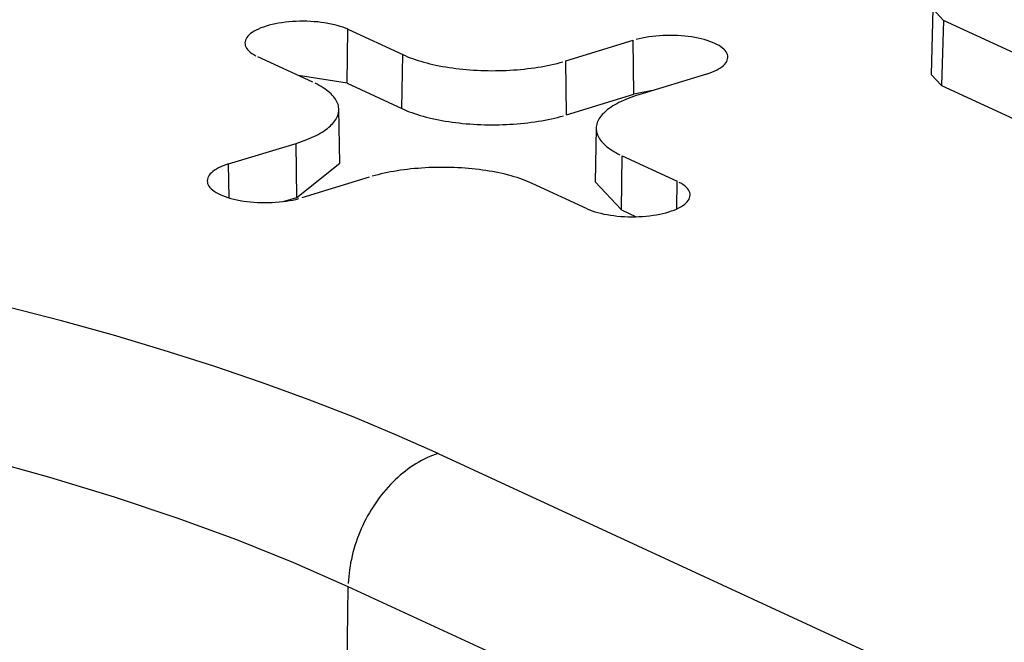
# Model space of a CAD drawing. Units: inches. Extents: x -2.2 to 31.7, y 0.3 to 22.2.
# Drawn here: x 11.9 to 12, y 7.4 to 7.5 of the extents above; entities that cross this region are included whole.
import ezdxf

# ---------------------------------------------------------------- set-up
doc = ezdxf.new("R2010")
doc.units = ezdxf.units.IN
doc.header["$LTSCALE"] = 0.5
doc.header["$MEASUREMENT"] = 0
doc.layers.add('1', color=7, linetype='Continuous')

msp = doc.modelspace()

# ---------------------------------------------------------------- linework, layer by layer
at = {"layer": '1', "color": 40, "linetype": 'Continuous'}
for p, q in [((11.98495075863069, 7.502142858827714), (11.98480100779698, 7.496496396913471)), ((11.98495075957795, 7.502142894502967), (11.98584740672821, 7.501153772083722)), ((11.98584740672821, 7.501153772083722), (11.98569835527907, 7.495533680962875)), ((12.02640577840349, 7.482444482440822), (11.98584740672821, 7.501153772083722)), ((11.93440571908724, 7.495730975845042), (11.93447341023075, 7.500385933204296)), ((11.93447341023075, 7.500385933204296), (11.9392075531706, 7.49820210659059)), ((11.95327578978582, 7.497660055494027), (11.9590928243074, 7.499437343785306)), ((11.95914791415566, 7.494777655657508), (11.9590928243074, 7.499437343785306)), ((11.93913986202709, 7.493547149231336), (11.9392075531706, 7.49820210659059)), ((11.9314515071419, 7.495832388868894), (11.92671736420201, 7.498016215482597)), ((11.95333087963409, 7.493000367366228), (11.95327578978582, 7.497660055494027)), ((11.96540501489388, 7.496525574967045), (11.9595879803723, 7.494748286675765)), ((11.98480100873897, 7.496496432389748), (11.98569835527907, 7.495533680962875)), ((11.93440571908724, 7.495730975845042), (11.93020910096605, 7.496405419827251)), ((11.93440571908724, 7.495730975845042), (11.93913986202709, 7.493547149231336)), ((11.96075157824224, 7.495103762015781), (11.95914791415566, 7.494777655657508)), ((11.98569835527907, 7.495533680962875), (12.0263236039326, 7.476793541443488)), ((11.95333087963409, 7.493000367366228), (11.95914791415566, 7.494777655657508)), ((11.93378248432112, 7.488855169777267), (11.9336952111778, 7.493489213697206)), ((11.95590042089414, 7.491863060407514), (11.95581314775081, 7.487229016487571)), ((11.92419061717805, 7.488773614037658), (11.93000765169963, 7.490550902328934)), ((11.93006274154789, 7.485891214201136), (11.93000765169963, 7.490550902328934)), ((11.93006274154789, 7.485891214201136), (11.9337824844794, 7.488855161371781)), ((11.95807643378653, 7.484811842776548), (11.95814412493004, 7.489466800135805)), ((11.95814412493004, 7.489466800135805), (11.96287826786991, 7.487282973522102)), ((11.92422516539914, 7.485851407120514), (11.92419061717805, 7.488773614037658)), ((11.93631984228609, 7.487639133510672), (11.93050280776453, 7.485861845219397)), ((11.95581314943632, 7.48722910583577), (11.95807643378653, 7.484811842776551)), ((11.96284357827421, 7.484897453342903), (11.96287826786991, 7.487282973522102)), ((11.95512222184118, 7.484913255800407), (11.95038807890131, 7.487097082414113)), ((11.92888660988056, 7.485531868724745), (11.93006274154789, 7.485891214201136)), ((11.95807643378653, 7.484811842776548), (11.9593474771949, 7.484225519453062)), ((11.9422600150153, 7.463800226680306), (12.02053117828761, 7.42769429333385)), ((11.93409664066218, 7.424231852686798), (11.93450515026993, 7.452324077257888)), ((12.01277631354224, 7.416218143911433), (11.93450515026993, 7.452324077257888))]:
    msp.add_line(p, q, dxfattribs=at)
for points in [[(11.93447341023075, 7.500385933204296, 2.220446049250313e-16), (11.93426758497503, 7.500475010894412, 2.220446049250313e-16), (11.93404726723243, 7.500559060938972, 2.220446049250313e-16), (11.93381332649642, 7.50063775163084, 2.220446049250313e-16), (11.93356668602421, 7.500710772413811, 2.220446049250313e-16), (11.93330831919306, 7.500777835108213, 2.220446049250313e-16), (11.93303924565882, 7.500838675048232, 2.220446049250313e-16), (11.9327605273318, 7.500893052126418, 2.220446049250313e-16), (11.9324732641859, 7.500940751741286, 2.220446049250313e-16), (11.93217858991753, 7.500981585644244, 2.220446049250313e-16), (11.93187766747138, 7.50101539268254, 2.220446049250313e-16), (11.93157168445089, 7.501042039435234, 2.220446049250313e-16), (11.93126184843125, 7.501061420739767, 2.220446049250313e-16), (11.93094938219367, 7.501073460106984, 2.220446049250313e-16), (11.93063551889963, 7.501078110023006, 2.220446049250313e-16), (11.93032149722418, 7.501075352136734, 2.220446049250313e-16), (11.9300085564674, 7.501065197332291, 2.220446049250313e-16), (11.92969793166348, 7.501047685686046, 2.220446049250313e-16), (11.92939084870663, 7.501022886308469, 2.220446049250313e-16), (11.92908851951297, 7.500990897071372, 2.220446049250313e-16), (11.92879213723771, 7.50095184422166, 2.220446049250313e-16), (11.92850287156629, 7.500905881883092, 2.220446049250313e-16), (11.92822186409817, 7.500853191448016, 2.220446049250313e-16), (11.92795022384143, 7.500793980861506, 2.220446049250313e-16), (11.92768902283608, 7.500728483800703, 2.220446049250313e-16), (11.92743929192314, 7.500656958752579, 2.220446049250313e-16), (11.92720201667644, 7.50057968799382, 2.220446049250313e-16), (11.92697813351298, 7.500496976476814, 2.220446049250313e-16), (11.92676852599732, 7.500409150626126, 2.220446049250313e-16), (11.92657402135456, 7.500316557050269, 2.220446049250313e-16), (11.92639538720568, 7.500219561173786, 2.220446049250313e-16), (11.92623332853804, 7.500118545795083, 2.220446049250313e-16), (11.92608848492316, 7.500013909575713, 2.220446049250313e-16), (11.92596142799263, 7.499906065467034, 2.220446049250313e-16), (11.92585265918211, 7.499795439080469, 2.220446049250313e-16), (11.92576260775238, 7.499682467007823, 2.220446049250313e-16), (11.92569162909532, 7.499567595098259, 2.220446049250313e-16), (11.92564000333124, 7.499451276698725, 2.220446049250313e-16), (11.92560793420346, 7.499333970864804, 2.220446049250313e-16), (11.92559554827417, 7.499216140549024, 2.220446049250313e-16), (11.92560289442498, 7.499098250773812, 2.220446049250313e-16), (11.92562994366398, 7.498980766796258, 2.220446049250313e-16), (11.92567658924019, 7.498864152271942, 2.220446049250313e-16), (11.92574264706482, 7.498748867425117, 2.220446049250313e-16), (11.92582785643783, 7.498635367232406, 2.220446049250313e-16), (11.92593188107674, 7.498524099627215, 2.220446049250313e-16), (11.92605431044383, 7.498415503731945, 2.220446049250313e-16), (11.92619466136632, 7.498310008124989, 2.220446049250313e-16), (11.92635237994324, 7.498208029149307, 2.220446049250313e-16), (11.92652684373143, 7.498109969269329, 2.220446049250313e-16)], [(11.96540501489388, 7.496525574967045, 0), (11.96564229014057, 7.496602845725803, 0), (11.96586617330403, 7.496685557242809, 0), (11.9660757808197, 7.496773383093494, 0), (11.96627028546245, 7.496865976669351, 0), (11.96644891961134, 7.496962972545838, 0), (11.96661097827898, 7.497063987924538, 0), (11.96675582189385, 7.497168624143907, 0), (11.96688287882438, 7.49727646825259, 0), (11.96699164763491, 7.497387094639155, 0), (11.96708169906463, 7.497500066711797, 0), (11.9671526777217, 7.497614938621361, 0), (11.96720430348577, 7.497731257020895, 0), (11.96723637261355, 7.49784856285482, 0), (11.96724875854284, 7.4979663931706, 0), (11.96724141239203, 7.498084282945808, 0), (11.96721436315303, 7.498201766923366, 0), (11.96716771757683, 7.498318381447682, 0), (11.96710165975219, 7.498433666294506, 0), (11.96701645037919, 7.498547166487217, 0), (11.96691242574027, 7.498658434092409, 0), (11.96678999637318, 7.498767029987675, 0), (11.96664964545069, 7.498872525594631, 0), (11.96649192687377, 7.498974504570317, 0), (11.96631746308559, 7.499072564450294, 0), (11.96612694261501, 7.499166318237027, 0), (11.96592111735929, 7.499255395927143, 0), (11.96570079961669, 7.4993394459717, 0), (11.96546685888068, 7.499418136663568, 0), (11.96522021840847, 7.499491157446542, 0), (11.96496185157732, 7.499558220140944, 0), (11.96469277804308, 7.499619060080963, 0), (11.96441405971606, 7.499673437159146, 0), (11.96412679657016, 7.499721136774014, 0), (11.96383212230178, 7.499761970676975, 0), (11.96353119985564, 7.499795777715267, 0), (11.96322521683516, 7.499822424467961, 0), (11.96291538081551, 7.499841805772494, 0), (11.96260291457793, 7.499853845139715, 0), (11.96228905128389, 7.499858495055733, 0), (11.96197502960844, 7.499855737169465, 0), (11.96166208885166, 7.499845582365019, 0), (11.96135146404774, 7.499828070718774, 0), (11.96104438109089, 7.499803271341197, 0), (11.96074205189723, 7.499771282104103, 0), (11.96044566962197, 7.499732229254391, 0), (11.96015640395056, 7.49968626691582, 0), (11.95987539648243, 7.499633576480743, 0), (11.95960375622569, 7.499574365894237, 0), (11.95934255522034, 7.499508868833431, 0)], [(11.9392075531706, 7.49820210659059, 1.110223024625156e-16), (11.93940965100889, 7.498111815034395, 1.110223024625156e-16), (11.93961920368204, 7.498023951210357, 1.110223024625156e-16), (11.93983600438686, 7.49793860182946, 1.110223024625156e-16), (11.94005983916724, 7.497855851121241, 1.110223024625156e-16), (11.94029048712527, 7.497775780750661, 1.110223024625156e-16), (11.94052772063926, 7.497698469737504, 1.110223024625156e-16), (11.94077130558837, 7.497623994378408, 1.110223024625156e-16), (11.94102100158368, 7.497552428171559, 1.110223024625156e-16), (11.94127656220538, 7.497483841744167, 1.110223024625156e-16), (11.94153773524598, 7.497418302782751, 1.110223024625156e-16), (11.94180426295923, 7.49735587596636, 1.110223024625156e-16), (11.94207588231446, 7.497296622902716, 1.110223024625156e-16), (11.94235232525615, 7.497240602067446, 1.110223024625156e-16), (11.9426333189685, 7.497187868746348, 1.110223024625156e-16), (11.94291858614464, 7.49713847498084, 1.110223024625156e-16), (11.9432078452603, 7.497092469516613, 1.110223024625156e-16), (11.94350081085166, 7.497049897755499, 1.110223024625156e-16), (11.94379719379705, 7.497010801710694, 1.110223024625156e-16), (11.94409670160229, 7.496975219965265, 1.110223024625156e-16), (11.94439903868933, 7.496943187634102, 1.110223024625156e-16), (11.94470390668797, 7.496914736329252, 1.110223024625156e-16), (11.94501100473031, 7.496889894128717, 1.110223024625156e-16), (11.94532002974764, 7.496868685548748, 1.110223024625156e-16), (11.9456306767696, 7.496851131519652, 1.110223024625156e-16), (11.94594263922507, 7.496837249365136, 1.110223024625156e-16), (11.94625560924477, 7.496827052785214, 1.110223024625156e-16), (11.94656927796508, 7.496820551842678, 1.110223024625156e-16), (11.94688333583284, 7.496817752953174, 1.110223024625156e-16), (11.94719747291085, 7.496818658878865, 1.110223024625156e-16), (11.94751137918374, 7.496823268725713, 1.110223024625156e-16), (11.94782474486393, 7.496831577944359, 1.110223024625156e-16), (11.94813726069731, 7.496843578334602, 1.110223024625156e-16), (11.94844861826849, 7.496859258053508, 1.110223024625156e-16), (11.94875851030514, 7.496878601627092, 1.110223024625156e-16), (11.94906663098123, 7.496901589965574, 1.110223024625156e-16), (11.94937267621885, 7.496928200382243, 1.110223024625156e-16), (11.9496763439883, 7.496958406615835, 1.110223024625156e-16), (11.94997733460617, 7.496992178856438, 1.110223024625156e-16), (11.95027535103103, 7.497029483774927, 1.110223024625156e-16), (11.95057009915668, 7.497070284555861, 1.110223024625156e-16), (11.95086128810228, 7.497114540933783, 1.110223024625156e-16), (11.95114863049951, 7.497162209233, 1.110223024625156e-16), (11.95143184277611, 7.497213242410648, 1.110223024625156e-16), (11.95171064543576, 7.497267590103153, 1.110223024625156e-16), (11.95198476333389, 7.497325198675892, 1.110223024625156e-16), (11.95225392594923, 7.497386011276166, 1.110223024625156e-16), (11.95251786765078, 7.497449967889281, 1.110223024625156e-16), (11.95277632795995, 7.497517005397775, 1.110223024625156e-16), (11.9530290518076, 7.497587057643727, 1.110223024625156e-16)], [(11.93000765169963, 7.490550902328934, 1.110223024625156e-16), (11.93024816030782, 7.490626773743514, 1.110223024625156e-16), (11.93048220219303, 7.490705443846451, 1.110223024625156e-16), (11.93070954638416, 7.490786834999849, 1.110223024625156e-16), (11.93092996851995, 7.490870866880464, 1.110223024625156e-16), (11.93114325107036, 7.490957456558981, 1.110223024625156e-16), (11.93134918355127, 7.491046518581836, 1.110223024625156e-16), (11.93154756273218, 7.491137965055568, 1.110223024625156e-16), (11.93173819283678, 7.491231705733551, 1.110223024625156e-16), (11.93192088573619, 7.491327648105045, 1.110223024625156e-16), (11.93209546113455, 7.49142569748652, 1.110223024625156e-16), (11.93226174674705, 7.49152575711507, 1.110223024625156e-16), (11.93241957846984, 7.491627728243923, 1.110223024625156e-16), (11.93256880054207, 7.491731510239887, 1.110223024625156e-16), (11.93270926569958, 7.491837000682661, 1.110223024625156e-16), (11.93284083532022, 7.491944095465911, 1.110223024625156e-16), (11.93296337956064, 7.492052688900021, 1.110223024625156e-16), (11.93307677748449, 7.492162673816381, 1.110223024625156e-16), (11.9331809171817, 7.492273941673155, 1.110223024625156e-16), (11.93327569587896, 7.492386382662403, 1.110223024625156e-16), (11.93336102004114, 7.492499885818443, 1.110223024625156e-16), (11.9334368054636, 7.492614339127364, 1.110223024625156e-16), (11.93350297735527, 7.492729629637569, 1.110223024625156e-16), (11.93355947041249, 7.49284564357124, 1.110223024625156e-16), (11.93360622888343, 7.492962266436638, 1.110223024625156e-16), (11.93364320662311, 7.493079383141069, 1.110223024625156e-16), (11.93367036713899, 7.493196878104484, 1.110223024625156e-16), (11.9336876836269, 7.493314635373547, 1.110223024625156e-16), (11.93369513899757, 7.493432538736045, 1.110223024625156e-16), (11.93369272589344, 7.493550471835594, 1.110223024625156e-16), (11.93368044669595, 7.493668318286463, 1.110223024625156e-16), (11.9336583135232, 7.493785961788436, 1.110223024625156e-16), (11.93362634821795, 7.493903286241576, 1.110223024625156e-16), (11.9335845823261, 7.494020175860815, 1.110223024625156e-16), (11.93353305706554, 7.494136515290208, 1.110223024625156e-16), (11.93347182328548, 7.494252189716786, 1.110223024625156e-16), (11.93340094141627, 7.494367084983857, 1.110223024625156e-16), (11.93332048140975, 7.494481087703662, 1.110223024625156e-16), (11.93323052267025, 7.494594085369283, 1.110223024625156e-16), (11.93313115397618, 7.494705966465659, 1.110223024625156e-16), (11.93302247339243, 7.494816620579666, 1.110223024625156e-16), (11.93290458817363, 7.494925938509045, 1.110223024625156e-16), (11.93277761465825, 7.495033812370199, 1.110223024625156e-16), (11.93264167815382, 7.495140135704652, 1.110223024625156e-16), (11.93249691281326, 7.495244803584111, 1.110223024625156e-16), (11.93234346150249, 7.495347712714015, 1.110223024625156e-16), (11.93218147565942, 7.495448761535474, 1.110223024625156e-16), (11.93201111514452, 7.495547850325504, 1.110223024625156e-16), (11.93183254808305, 7.495644881295433, 1.110223024625156e-16), (11.93164595069915, 7.49573975868741, 1.110223024625156e-16)], [(11.9595879803723, 7.494748286675765, -1.110223024625156e-16), (11.95934747176411, 7.494672415261185, -1.110223024625156e-16), (11.9591134298789, 7.494593745158248, -1.110223024625156e-16), (11.95888608568777, 7.494512354004851, -1.110223024625156e-16), (11.95866566355198, 7.494428322124232, -1.110223024625156e-16), (11.95845238100157, 7.494341732445719, -1.110223024625156e-16), (11.95824644852066, 7.494252670422863, -1.110223024625156e-16), (11.95804806933975, 7.494161223949128, -1.110223024625156e-16), (11.95785743923515, 7.494067483271149, -1.110223024625156e-16), (11.95767474633575, 7.493971540899654, -1.110223024625156e-16), (11.95750017093738, 7.49387349151818, -1.110223024625156e-16), (11.95733388532489, 7.493773431889629, -1.110223024625156e-16), (11.9571760536021, 7.493671460760776, -1.110223024625156e-16), (11.95702683152986, 7.493567678764812, -1.110223024625156e-16), (11.95688636637235, 7.493462188322038, -1.110223024625156e-16), (11.95675479675172, 7.493355093538785, -1.110223024625156e-16), (11.95663225251129, 7.493246500104679, -1.110223024625156e-16), (11.95651885458744, 7.493136515188318, -1.110223024625156e-16), (11.95641471489024, 7.493025247331545, -1.110223024625156e-16), (11.95631993619297, 7.492912806342297, -1.110223024625156e-16), (11.95623461203079, 7.492799303186256, -1.110223024625156e-16), (11.95615882660833, 7.492684849877335, -1.110223024625156e-16), (11.95609265471666, 7.492569559367134, -1.110223024625156e-16), (11.95603616165944, 7.49245354543346, -1.110223024625156e-16), (11.95598940318851, 7.492336922568064, -1.110223024625156e-16), (11.95595242544882, 7.492219805863634, -1.110223024625156e-16), (11.95592526493295, 7.492102310900215, -1.110223024625156e-16), (11.95590794844503, 7.491984553631152, -1.110223024625156e-16), (11.95590049307437, 7.491866650268655, -1.110223024625156e-16), (11.9559029061785, 7.491748717169106, -1.110223024625156e-16), (11.95591518537598, 7.491630870718236, -1.110223024625156e-16), (11.95593731854873, 7.491513227216267, -1.110223024625156e-16), (11.95596928385399, 7.491395902763124, -1.110223024625156e-16), (11.95601104974584, 7.491279013143888, -1.110223024625156e-16), (11.9560625750064, 7.491162673714491, -1.110223024625156e-16), (11.95612380878646, 7.491046999287914, -1.110223024625156e-16), (11.95619469065567, 7.490932104020843, -1.110223024625156e-16), (11.95627515066218, 7.490818101301038, -1.110223024625156e-16), (11.95636510940168, 7.49070510363542, -1.110223024625156e-16), (11.95646447809576, 7.49059322253904, -1.110223024625156e-16), (11.9565731586795, 7.490482568425037, -1.110223024625156e-16), (11.95669104389831, 7.490373250495658, -1.110223024625156e-16), (11.95681801741368, 7.4902653766345, -1.110223024625156e-16), (11.95695395391811, 7.490159053300047, -1.110223024625156e-16), (11.95709871925867, 7.490054385420589, -1.110223024625156e-16), (11.95725217056944, 7.489951476290685, -1.110223024625156e-16), (11.95741415641251, 7.489850427469225, -1.110223024625156e-16), (11.95758451692741, 7.489751338679195, -1.110223024625156e-16), (11.95776308398888, 7.489654307709266, -1.110223024625156e-16), (11.95794968137279, 7.489559430317293, -1.110223024625156e-16)], [(11.93913986202709, 7.493547149231336, 0), (11.93934372368082, 7.493456069652652, 0), (11.93955510523173, 7.493367438994238, 0), (11.93977379807174, 7.493281344723847, 0), (11.93999958637743, 7.493197871806135, 0), (11.940232247323, 7.493117102618797, 0), (11.94047155130019, 7.493039116871262, 0), (11.94071726214486, 7.49296399152605, 0), (11.94096913737007, 7.492891800722813, 0), (11.94122692840539, 7.492822615705148, 0), (11.94149038084218, 7.492756504750322, 0), (11.9417592346847, 7.49269353310186, 0), (11.94203322460667, 7.492633762905179, 0), (11.94231208021311, 7.492577253146251, 0), (11.94259552630721, 7.492524059593379, 0), (11.94288328316189, 7.492474234742183, 0), (11.94317506679587, 7.492427827763773, 0), (11.94347058925394, 7.492384884456232, 0), (11.94376955889111, 7.492345447199423, 0), (11.94407168066044, 7.492309554913156, 0), (11.94437665640422, 7.492277243018787, 0), (11.94468418514822, 7.492248543404248, 0), (11.94499396339869, 7.4922234843926, 0), (11.9453056854419, 7.492202090714063, 0), (11.94561904364582, 7.492184383481607, 0), (11.94593372876375, 7.492170380170137, 0), (11.94624943023945, 7.492160094599232, 0), (11.9465658365137, 7.49215353691951, 0), (11.9468826353317, 7.492150713602605, 0), (11.94719951405126, 7.492151627434794, 0), (11.94751615995134, 7.49215627751423, 0), (11.94783226054067, 7.492164659251848, 0), (11.94814750386614, 7.492176764375888, 0), (11.94846157882063, 7.492192580940053, 0), (11.94877417545008, 7.492212093335301, 0), (11.94908498525938, 7.492235282305252, 0), (11.94939370151674, 7.492262124965201, 0), (11.94970001955652, 7.492292594824672, 0), (11.95000363707977, 7.492326661813603, 0), (11.95030425445266, 7.492364292311983, 0), (11.95060157500214, 7.492405449183053, 0), (11.95089530530872, 7.492450091809953, 0), (11.95118515549605, 7.492498176135797, 0), (11.95147083951698, 7.492549654707162, 0), (11.9517520754359, 7.492604476720913, 0), (11.95202858570688, 7.492662588074342, 0), (11.95230009744769, 7.492723931418563, 0), (11.95256634270901, 7.492788446215091, 0), (11.95282705873891, 7.492856068795621, 0), (11.95308198824215, 7.492926732424824, 0)], [(11.92419061717805, 7.488773614037658, 0), (11.92395334193135, 7.4886963432789, 0), (11.92372945876789, 7.488613631761893, 0), (11.92351985125223, 7.488525805911205, 0), (11.92332534660947, 7.488433212335348, 0), (11.92314671246059, 7.488336216458865, 0), (11.92298465379294, 7.488235201080162, 0), (11.92283981017807, 7.488130564860796, 0), (11.92271275324754, 7.488022720752113, 0), (11.92260398443701, 7.487912094365548, 0), (11.92251393300729, 7.487799122292902, 0), (11.92244295435023, 7.487684250383342, 0), (11.92239132858615, 7.487567931983808, 0), (11.92235925945837, 7.487450626149883, 0), (11.92234687352908, 7.487332795834103, 0), (11.92235421967989, 7.487214906058892, 0), (11.92238126891889, 7.487097422081337, 0), (11.9224279144951, 7.486980807557021, 0), (11.92249397231973, 7.486865522710197, 0), (11.92257918169274, 7.486752022517482, 0), (11.92268320633165, 7.48664075491229, 0), (11.92280563569874, 7.486532159017024, 0), (11.92294598662123, 7.486426663410068, 0), (11.92310370519815, 7.486324684434386, 0), (11.92327816898634, 7.486226624554408, 0), (11.92346868945691, 7.486132870767676, 0), (11.92367451471263, 7.48604379307756, 0), (11.92389483245523, 7.485959743033003, 0), (11.92412877319124, 7.485881052341131, 0), (11.92437541366345, 7.485808031558161, 0), (11.9246337804946, 7.485740968863759, 0), (11.92490285402884, 7.48568012892374, 0), (11.92518157235586, 7.485625751845554, 0), (11.92546883550176, 7.485578052230689, 0), (11.92576350977014, 7.485537218327728, 0), (11.92606443221628, 7.485503411289432, 0), (11.92637041523677, 7.485476764536738, 0), (11.92668025125641, 7.485457383232205, 0), (11.926992717494, 7.485445343864988, 0), (11.92730658078803, 7.48544069394897, 0), (11.92762060246348, 7.485443451835238, 0), (11.92793354322027, 7.485453606639684, 0), (11.92824416802418, 7.485471118285925, 0), (11.92855125098104, 7.485495917663503, 0), (11.9288535801747, 7.4855279069006, 0), (11.92914996244995, 7.485566959750312, 0), (11.92943922812137, 7.48561292208888, 0), (11.92972023558949, 7.485665612523956, 0), (11.92999187584623, 7.485724823110466, 0), (11.93025307685159, 7.485790320171269, 0)], [(11.95038807890131, 7.48709708241411, 2.220446049250313e-16), (11.95018598106302, 7.487187373970308, 2.220446049250313e-16), (11.94997642838987, 7.487275237794346, 2.220446049250313e-16), (11.94975962768505, 7.487360587175242, 2.220446049250313e-16), (11.94953579290467, 7.487443337883459, 2.220446049250313e-16), (11.94930514494664, 7.487523408254042, 2.220446049250313e-16), (11.94906791143265, 7.487600719267199, 2.220446049250313e-16), (11.94882432648354, 7.487675194626295, 2.220446049250313e-16), (11.94857463048823, 7.48774676083314, 2.220446049250313e-16), (11.94831906986653, 7.487815347260533, 2.220446049250313e-16), (11.94805789682593, 7.487880886221948, 2.220446049250313e-16), (11.94779136911268, 7.48794331303834, 2.220446049250313e-16), (11.94751974975745, 7.488002566101983, 2.220446049250313e-16), (11.94724330681576, 7.488058586937253, 2.220446049250313e-16), (11.94696231310341, 7.488111320258355, 2.220446049250313e-16), (11.94667704592727, 7.488160714023859, 2.220446049250313e-16), (11.94638778681161, 7.488206719488087, 2.220446049250313e-16), (11.94609482122025, 7.4882492912492, 2.220446049250313e-16), (11.94579843827486, 7.488288387294009, 2.220446049250313e-16), (11.94549893046963, 7.488323969039435, 2.220446049250313e-16), (11.94519659338258, 7.488356001370597, 2.220446049250313e-16), (11.94489172538394, 7.488384452675447, 2.220446049250313e-16), (11.94458462734161, 7.488409294875982, 2.220446049250313e-16), (11.94427560232427, 7.488430503455952, 2.220446049250313e-16), (11.94396495530231, 7.488448057485048, 2.220446049250313e-16), (11.94365299284685, 7.488461939639564, 2.220446049250313e-16), (11.94334002282715, 7.488472136219485, 2.220446049250313e-16), (11.94302635410684, 7.488478637162022, 2.220446049250313e-16), (11.94271229623908, 7.488481436051526, 2.220446049250313e-16), (11.94239815916107, 7.488480530125837, 2.220446049250313e-16), (11.94208425288817, 7.488475920278987, 2.220446049250313e-16), (11.94177088720799, 7.488467611060344, 2.220446049250313e-16), (11.9414583713746, 7.488455610670098, 2.220446049250313e-16), (11.94114701380343, 7.488439930951191, 2.220446049250313e-16), (11.94083712176678, 7.488420587377611, 2.220446049250313e-16), (11.94052900109069, 7.488397599039128, 2.220446049250313e-16), (11.94022295585307, 7.488370988622457, 2.220446049250313e-16), (11.93991928808361, 7.488340782388867, 2.220446049250313e-16), (11.93961829746575, 7.488307010148265, 2.220446049250313e-16), (11.93932028104088, 7.488269705229772, 2.220446049250313e-16), (11.93902553291524, 7.488228904448842, 2.220446049250313e-16), (11.93873434396964, 7.488184648070916, 2.220446049250313e-16), (11.93844700157241, 7.488136979771699, 2.220446049250313e-16), (11.93816378929581, 7.488085946594051, 2.220446049250313e-16), (11.93788498663616, 7.48803159890155, 2.220446049250313e-16), (11.93761086873803, 7.487973990328808, 2.220446049250313e-16), (11.93734170612268, 7.487913177728533, 2.220446049250313e-16), (11.93707776442113, 7.487849221115422, 2.220446049250313e-16), (11.93681930411197, 7.487782183606924, 2.220446049250313e-16), (11.93656658026432, 7.487712131360972, 2.220446049250313e-16)], [(11.95512222184117, 7.484913255800407, 0), (11.95532804709689, 7.484824178110287, 0), (11.95554836483949, 7.484740128065731, 0), (11.9557823055755, 7.484661437373862, 0), (11.95602894604771, 7.484588416590892, 0), (11.95628731287886, 7.484521353896486, 0), (11.9565563864131, 7.484460513956471, 0), (11.95683510474012, 7.484406136878285, 0), (11.95712236788602, 7.484358437263417, 0), (11.95741704215439, 7.484317603360456, 0), (11.95771796460053, 7.484283796322163, 0), (11.95802394762102, 7.484257149569469, 0), (11.95833378364066, 7.484237768264936, 0), (11.95864624987825, 7.484225728897719, 0), (11.95896011317228, 7.484221078981697, 0), (11.95927413484774, 7.484223836867969, 0), (11.95958707560452, 7.484233991672411, 0), (11.95989770040843, 7.484251503318657, 0), (11.96020478336529, 7.484276302696234, 0), (11.96050711255895, 7.484308291933331, 0), (11.9608034948342, 7.484347344783043, 0), (11.96109276050562, 7.484393307121611, 0), (11.96137376797374, 7.484445997556687, 0), (11.96164540823048, 7.484505208143194, 0), (11.96190660923583, 7.484570705204, 0), (11.96215634014877, 7.484642230252124, 0), (11.96239361539547, 7.484719501010883, 0), (11.96261749855893, 7.484802212527889, 0), (11.96282710607459, 7.484890038378577, 0), (11.96302161071735, 7.484982631954431, 0), (11.96320024486623, 7.485079627830917, 0), (11.96336230353388, 7.485180643209617, 0), (11.96350714714875, 7.485285279428986, 0), (11.96363420407928, 7.485393123537669, 0), (11.9637429728898, 7.485503749924234, 0), (11.96383302431953, 7.485616721996877, 0), (11.96390400297659, 7.48573159390644, 0), (11.96395562874067, 7.485847912305974, 0), (11.96398769786845, 7.485965218139899, 0), (11.96400008379774, 7.486083048455679, 0), (11.96399273764693, 7.486200938230887, 0), (11.96396568840793, 7.486318422208445, 0), (11.96391904283172, 7.486435036732757, 0), (11.96385298500709, 7.486550321579582, 0), (11.96376777563408, 7.486663821772297, 0), (11.96366375099517, 7.486775089377488, 0), (11.96354132162808, 7.486883685272755, 0), (11.96340097070559, 7.486989180879711, 0), (11.96324325212867, 7.487091159855392, 0), (11.96306878834048, 7.48718921973537, 0)], [(11.9422600150153, 7.463800226680306, 2.220446049250313e-16), (11.93866119146128, 7.465404756496167, 2.220446049250313e-16), (11.93492142846433, 7.466963198867862, 2.220446049250313e-16), (11.93104491097122, 7.468473809835061, 2.220446049250313e-16), (11.92703597696254, 7.469934898962695, 2.220446049250313e-16), (11.92289911259835, 7.471344831232663, 2.220446049250313e-16), (11.91863894719799, 7.472702028873464, 2.220446049250313e-16), (11.91426024805965, 7.474004973125783, 2.220446049250313e-16), (11.90976791512559, 7.475252205942059, 2.220446049250313e-16), (11.90516697549892, 7.476442331618088, 2.220446049250313e-16)], [(11.93450515026993, 7.452324077257888, 3.330669073875469e-16), (11.92982741273551, 7.454383459178722, 3.330669073875469e-16), (11.92490282615837, 7.456360067716908, 3.330669073875469e-16), (11.91974177051853, 7.458249736602493, 3.330669073875469e-16), (11.91435512422244, 7.46004848281579, 3.330669073875469e-16), (11.90875424117361, 7.461752514982756, 3.330669073875469e-16), (11.90295092684103, 7.463358241366389, 3.330669073875469e-16), (11.89695741337572, 7.464862277437344, 3.330669073875469e-16), (11.89078633382801, 7.466261453007814, 3.330669073875469e-16), (11.88445069551967, 7.467552818913592, 3.330669073875469e-16), (11.87796385262735, 7.468733653230291, 3.330669073875469e-16), (11.87133947803476, 7.469801467010583, 3.330669073875469e-16), (11.86459153451313, 7.470754009530374, 3.330669073875469e-16), (11.8577342452907, 7.47158927303283, 3.330669073875469e-16), (11.85078206407317, 7.472305496960331, 3.330669073875469e-16), (11.84374964457836, 7.472901171665324, 3.330669073875469e-16), (11.83665180964929, 7.473375041592355, 3.330669073875469e-16), (11.82950352001078, 7.473726107924513, 3.330669073875469e-16), (11.82231984273546, 7.473953630688715, 3.330669073875469e-16)], [(11.9422600150153, 7.463800226680309, 0), (11.94201909777176, 7.463722146421187, 0), (11.94177841303076, 7.463635196694028, 0), (11.94153819307044, 7.4635394614116, 0), (11.94129866972043, 7.463435032965357, 0), (11.94106007413804, 7.463322012136292, 0), (11.94082263658525, 7.463200507997669, 0), (11.94058658620643, 7.463070637809754, 0), (11.94035215080725, 7.462932526906652, 0), (11.94011955663479, 7.462786308575364, 0), (11.93988902815924, 7.462632123927136, 0), (11.9396607878572, 7.462470121761285, 0), (11.93943505599707, 7.462300458421602, 0), (11.93921205042637, 7.462123297645459, 0), (11.93899198636159, 7.461938810405798, 0), (11.93877507618045, 7.461747174746126, 0), (11.93856152921692, 7.461548575608695, 0), (11.93835155155926, 7.461343204656011, 0), (11.93814534585105, 7.461131260085875, 0), (11.93794311109571, 7.460912946440097, 0), (11.93774504246437, 7.460688474407114, 0), (11.93755133110757, 7.460458060618649, 0), (11.93736216397074, 7.460221927440639, 0), (11.93717772361384, 7.459980302758655, 0), (11.93699818803514, 7.459733419757963, 0), (11.93682373049942, 7.459481516698485, 0), (11.93665451937081, 7.459224836684864, 0), (11.93649071795026, 7.458963627431849, 0), (11.93633248431798, 7.458698141025227, 0), (11.93617997118084, 7.458428633678555, 0), (11.93603332572504, 7.458155365485883, 0), (11.93589268947403, 7.457878600170748, 0), (11.93575819815194, 7.457598604831663, 0), (11.93562998155262, 7.457315649684347, 0), (11.93550816341434, 7.457030007800956, 0), (11.93539286130039, 7.456741954846525, 0), (11.93528418648566, 7.456451768812965, 0), (11.93518224384917, 7.456159729750741, 0), (11.93508713177294, 7.455866119498644, 0), (11.93499894204699, 7.45557122141177, 0), (11.93491775978077, 7.455275320088059, 0), (11.93484366332103, 7.454978701093662, 0), (11.9347767241762, 7.454681650687323, 0), (11.93471700694739, 7.454384455544137, 0), (11.93466456926604, 7.454087402478876, 0), (11.9346194617383, 7.453790778169196, 0), (11.93458172789619, 7.45349486887898, 0), (11.9345514041556, 7.453199960182058, 0), (11.93452851978111, 7.452906336686613, 0), (11.93451309685781, 7.452614281760528, 0)]]:
    msp.add_polyline3d(points, dxfattribs=at)

doc.saveas('drawing.dxf')
